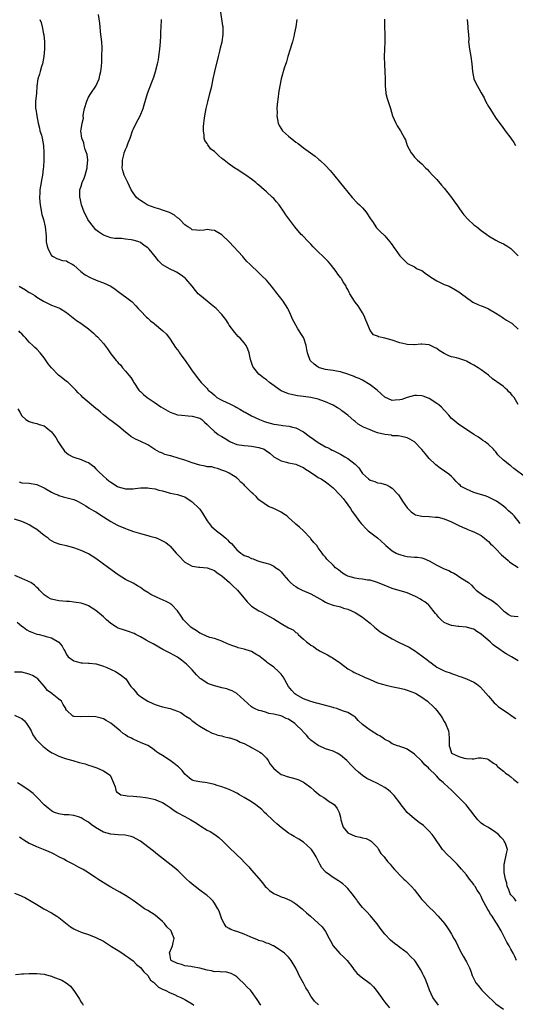
# Model space of a CAD drawing. Units: inches. Extents: x 2628000 to 2631000, y 1503000 to 1506000.
# Drawn here: x 2628378 to 2628512, y 1504719 to 1504985 of the extents above; entities that cross this region are included whole.
import ezdxf

# ---------------------------------------------------------------- set-up
doc = ezdxf.new("R2010")
doc.units = ezdxf.units.IN
doc.header["$MEASUREMENT"] = 0
doc.layers.add('LD26281503_10ft', color=61, linetype='Continuous')

msp = doc.modelspace()

# ---------------------------------------------------------------- linework, layer by layer
at = {"layer": 'LD26281503_10ft'}
for points, elevation in [([(2628383.84, 1504985), (2628384.16, 1504984.16), (2628384.47, 1504983), (2628384.82, 1504981.18), (2628384.89, 1504980.89), (2628385.08, 1504979), (2628385.13, 1504977), (2628384.96, 1504975), (2628384.56, 1504973), (2628384.29, 1504972.29), (2628383.9, 1504971), (2628383.79, 1504970.21), (2628383.27, 1504969), (2628383.01, 1504967.01), (2628382.9, 1504965), (2628382.67, 1504963), (2628382.65, 1504961.35), (2628382.71, 1504961), (2628382.79, 1504960.79), (2628383.01, 1504958.99), (2628383.35, 1504957), (2628383.71, 1504955.71), (2628383.86, 1504955), (2628384.25, 1504953.75), (2628384.47, 1504953), (2628384.85, 1504951), (2628384.93, 1504949), (2628384.88, 1504947), (2628384.8, 1504945.2), (2628384.72, 1504944.72), (2628384.54, 1504943), (2628384.33, 1504941.67), (2628384.19, 1504941), (2628383.86, 1504939), (2628383.82, 1504938.18), (2628383.74, 1504937), (2628383.81, 1504935.81), (2628383.89, 1504935), (2628384.41, 1504932.41), (2628384.8, 1504931), (2628385.27, 1504929), (2628385.51, 1504926.49), (2628385.59, 1504925), (2628385.81, 1504923.81), (2628386.06, 1504923), (2628387, 1504921.32), (2628387.47, 1504921), (2628388.46, 1504920.46), (2628389.99, 1504919.99), (2628391, 1504919.85), (2628391.52, 1504919.52), (2628392.54, 1504919), (2628393, 1504918.74), (2628394.93, 1504917), (2628396.09, 1504916.09), (2628397.39, 1504915.39), (2628398.28, 1504915), (2628399.54, 1504914.46), (2628401, 1504913.93), (2628403, 1504913.03), (2628404.22, 1504912.22), (2628405.33, 1504911.33), (2628407, 1504910.14), (2628408.76, 1504908.76), (2628409.75, 1504907.75), (2628410.4, 1504907), (2628411, 1504906.37), (2628412.66, 1504904.66), (2628413, 1504904.38), (2628413.71, 1504903.71), (2628414.63, 1504903), (2628414.82, 1504902.82), (2628417.08, 1504901), (2628418.04, 1504900.04), (2628419, 1504898.75), (2628420.47, 1504896.47), (2628421.35, 1504895.35), (2628421.57, 1504895), (2628422.17, 1504894.17), (2628423.06, 1504893), (2628424.47, 1504891), (2628425, 1504890.19), (2628425.91, 1504889), (2628426.34, 1504888.34), (2628427, 1504887.49), (2628427.42, 1504887), (2628429, 1504885.39), (2628429.18, 1504885.18), (2628429.31, 1504885), (2628430.25, 1504884.25), (2628431, 1504883.58), (2628431.62, 1504883), (2628433, 1504882.24), (2628434.37, 1504881.63), (2628435, 1504881.32), (2628436.54, 1504880.54), (2628437, 1504880.29), (2628437.85, 1504879.85), (2628439, 1504879.13), (2628439.27, 1504879), (2628441, 1504878), (2628443.18, 1504877), (2628444.46, 1504876.46), (2628445, 1504876.34), (2628446.02, 1504876.02), (2628447, 1504875.8), (2628447.7, 1504875.7), (2628449, 1504875.48), (2628449.45, 1504875.45), (2628451.2, 1504875.2), (2628452.08, 1504875), (2628453, 1504874.76), (2628455, 1504873.7), (2628456.55, 1504872.55), (2628457.73, 1504871.73), (2628459, 1504870.83), (2628461, 1504869.68), (2628461.47, 1504869.47), (2628462.34, 1504869), (2628462.79, 1504868.79), (2628463, 1504868.67), (2628464.14, 1504868.14), (2628465, 1504867.64), (2628465.45, 1504867.45), (2628466.17, 1504867), (2628467, 1504866.54), (2628468.99, 1504864.99), (2628470.01, 1504864.01), (2628470.58, 1504863), (2628470.78, 1504862.78), (2628471, 1504862.5), (2628472.59, 1504861), (2628473, 1504860.67), (2628474.28, 1504860.28), (2628475, 1504859.96), (2628475.87, 1504859.87), (2628477.42, 1504859.42), (2628478.24, 1504859), (2628479, 1504858.5), (2628480.43, 1504857), (2628480.68, 1504856.68), (2628481.46, 1504855.46), (2628481.79, 1504855), (2628483, 1504853.2), (2628484.08, 1504852.08), (2628485, 1504851.46), (2628485.3, 1504851.3), (2628487, 1504850.94), (2628489, 1504850.87), (2628490.7, 1504850.7), (2628491, 1504850.71), (2628491.36, 1504850.64), (2628493, 1504850.24), (2628495, 1504849.45), (2628496.6, 1504848.6), (2628497, 1504848.43), (2628497.95, 1504847.95), (2628499, 1504847.53), (2628499.37, 1504847.37), (2628500.34, 1504847), (2628501, 1504846.72), (2628503, 1504845.69), (2628503.93, 1504845), (2628504.49, 1504844.49), (2628505, 1504844.12), (2628505.52, 1504843.52), (2628506.04, 1504843), (2628507, 1504842.1), (2628508.51, 1504840.51), (2628509.57, 1504839.57), (2628510.32, 1504839), (2628510.66, 1504838.66), (2628511, 1504838.34), (2628513, 1504837.13)], 9680), ([(2628513.52, 1504849), (2628511.91, 1504851), (2628511.46, 1504851.46), (2628511, 1504851.86), (2628510.42, 1504852.42), (2628509.79, 1504853), (2628509, 1504853.62), (2628507.11, 1504855), (2628507, 1504855.07), (2628505.74, 1504855.74), (2628505, 1504856.07), (2628504.34, 1504856.34), (2628501, 1504857.35), (2628499, 1504858.2), (2628497.64, 1504859), (2628497.29, 1504859.29), (2628497, 1504859.59), (2628496.27, 1504860.27), (2628495.59, 1504861), (2628495, 1504861.68), (2628494.27, 1504862.27), (2628493.14, 1504863.14), (2628491.9, 1504863.9), (2628490.76, 1504864.76), (2628490.54, 1504865), (2628489, 1504866.55), (2628487.88, 1504867.88), (2628487, 1504868.98), (2628485, 1504871.01), (2628483.7, 1504871.7), (2628483, 1504872.09), (2628482.27, 1504872.27), (2628481, 1504872.5), (2628480.6, 1504872.6), (2628479, 1504872.67), (2628478.77, 1504872.77), (2628477, 1504872.97), (2628475, 1504873.47), (2628474.28, 1504873.72), (2628473, 1504874.22), (2628471.24, 1504875), (2628469.81, 1504875.81), (2628469, 1504876.48), (2628468.69, 1504876.69), (2628467, 1504878.23), (2628465.41, 1504879.41), (2628465, 1504879.75), (2628464.18, 1504880.18), (2628463, 1504880.93), (2628461, 1504881.82), (2628459.75, 1504882.25), (2628459, 1504882.54), (2628457, 1504882.98), (2628455, 1504883.21), (2628453.45, 1504883.45), (2628453, 1504883.5), (2628451.81, 1504883.81), (2628451, 1504884), (2628449, 1504884.82), (2628448.7, 1504885), (2628445.87, 1504887), (2628445, 1504887.73), (2628444.26, 1504888.26), (2628443.34, 1504889), (2628443, 1504889.32), (2628441.58, 1504891), (2628441.37, 1504891.37), (2628440.8, 1504893), (2628440.72, 1504893.28), (2628440.35, 1504895), (2628440.02, 1504896.02), (2628439.55, 1504897), (2628439, 1504897.77), (2628437.91, 1504899), (2628437.43, 1504899.43), (2628436.52, 1504900.52), (2628435, 1504902.54), (2628434.7, 1504903), (2628434.04, 1504904.04), (2628433, 1504905.36), (2628431.41, 1504907), (2628431, 1504907.39), (2628430.07, 1504908.07), (2628429, 1504908.98), (2628427, 1504910.6), (2628426.63, 1504911), (2628425.88, 1504911.88), (2628424.97, 1504913), (2628423.27, 1504915), (2628423.13, 1504915.13), (2628422.01, 1504916.01), (2628420.78, 1504916.78), (2628420.36, 1504917), (2628419, 1504917.65), (2628417, 1504918.82), (2628416.78, 1504919), (2628415.89, 1504919.89), (2628414.96, 1504921), (2628413.4, 1504923), (2628413, 1504923.42), (2628412.04, 1504924.04), (2628411, 1504924.82), (2628410.55, 1504925), (2628409, 1504925.48), (2628408.47, 1504925.53), (2628407, 1504925.74), (2628405.85, 1504925.85), (2628405, 1504925.85), (2628404.07, 1504925.93), (2628403, 1504926.07), (2628401, 1504926.79), (2628399.7, 1504927.7), (2628399, 1504928.27), (2628398.64, 1504928.64), (2628398.34, 1504929), (2628397, 1504930.73), (2628396.83, 1504931), (2628396.23, 1504932.23), (2628395.83, 1504933), (2628395.12, 1504935), (2628394.76, 1504936.76), (2628394.67, 1504937), (2628394.67, 1504939), (2628395, 1504940), (2628395.27, 1504941), (2628395.83, 1504942.17), (2628396.08, 1504943), (2628396.65, 1504945), (2628396.65, 1504945.35), (2628396.79, 1504947), (2628396.58, 1504948.58), (2628396.46, 1504949), (2628396.11, 1504949.89), (2628395.81, 1504951), (2628395.69, 1504951.69), (2628395.14, 1504953), (2628394.93, 1504955), (2628395, 1504955.32), (2628395.27, 1504957), (2628395.6, 1504958.4), (2628395.57, 1504959), (2628395.62, 1504959.62), (2628395.88, 1504961), (2628396.49, 1504963), (2628397, 1504964.05), (2628397.65, 1504965), (2628398.97, 1504967), (2628399.83, 1504969), (2628400.03, 1504969.97), (2628400.29, 1504971), (2628400.45, 1504972.45), (2628400.54, 1504973.46), (2628400.62, 1504975), (2628400.67, 1504977.33), (2628400.54, 1504979), (2628400.36, 1504980.36), (2628400.3, 1504981), (2628400.21, 1504981.79), (2628400.1, 1504983), (2628400.04, 1504984.04), (2628399.69, 1504986.31)], 9690), ([(2628515, 1504861.48), (2628511.83, 1504863.83), (2628511, 1504864.51), (2628510.7, 1504864.7), (2628509, 1504866.07), (2628507.54, 1504867.54), (2628507, 1504868.27), (2628506.64, 1504868.64), (2628506.31, 1504869), (2628505, 1504870.32), (2628504.05, 1504871), (2628503.41, 1504871.41), (2628503, 1504871.73), (2628502.24, 1504872.24), (2628501, 1504873), (2628499, 1504874.33), (2628497, 1504875.73), (2628495.37, 1504877), (2628495, 1504877.34), (2628494.24, 1504878.24), (2628493.3, 1504879.3), (2628493, 1504879.59), (2628492.33, 1504880.33), (2628491.53, 1504881), (2628491, 1504881.4), (2628489, 1504882.68), (2628487.35, 1504883.35), (2628487, 1504883.46), (2628485.53, 1504883.53), (2628485, 1504883.49), (2628483, 1504882.94), (2628481.55, 1504882.45), (2628481, 1504882.32), (2628479.74, 1504882.26), (2628479, 1504882.15), (2628477, 1504883.09), (2628475.96, 1504883.96), (2628474.89, 1504885), (2628473, 1504886.39), (2628471, 1504887.63), (2628470.08, 1504888.08), (2628469, 1504888.51), (2628468.67, 1504888.67), (2628467, 1504889.25), (2628465, 1504889.89), (2628463.95, 1504890.05), (2628463, 1504890.25), (2628461.56, 1504890.44), (2628461, 1504890.55), (2628459.39, 1504891), (2628459, 1504891.2), (2628457.95, 1504891.95), (2628456.92, 1504892.92), (2628456.85, 1504893), (2628456.14, 1504895), (2628455.97, 1504895.96), (2628455.72, 1504897), (2628455.08, 1504899), (2628455, 1504899.16), (2628454.27, 1504900.27), (2628453.9, 1504901), (2628453.51, 1504901.51), (2628453, 1504902.54), (2628452.08, 1504904.08), (2628451.74, 1504905), (2628451, 1504906.67), (2628450.84, 1504907), (2628449.54, 1504909), (2628447.52, 1504911.52), (2628447, 1504912.26), (2628446.66, 1504912.66), (2628446.4, 1504913), (2628445, 1504914.66), (2628443.79, 1504915.79), (2628442.57, 1504917), (2628441, 1504918.48), (2628440.53, 1504919), (2628439.72, 1504919.72), (2628438.79, 1504920.79), (2628438.62, 1504921), (2628435, 1504924.95), (2628433, 1504926.9), (2628431, 1504928.05), (2628430.11, 1504928.11), (2628429, 1504928.32), (2628428.17, 1504928.17), (2628427, 1504928.03), (2628426.15, 1504928.15), (2628425, 1504928.21), (2628424.57, 1504928.57), (2628423.84, 1504929), (2628423, 1504929.57), (2628421.68, 1504931), (2628421.33, 1504931.33), (2628421, 1504931.51), (2628420.22, 1504932.22), (2628419, 1504932.8), (2628418.88, 1504932.88), (2628417, 1504933.57), (2628416.21, 1504933.79), (2628415, 1504934.19), (2628413, 1504934.92), (2628412.85, 1504935), (2628411.72, 1504935.72), (2628411, 1504936.16), (2628410.51, 1504936.51), (2628409.95, 1504937), (2628409, 1504938.26), (2628408.49, 1504939), (2628408.06, 1504940.06), (2628407.56, 1504941), (2628407, 1504942.23), (2628406.63, 1504943), (2628406.24, 1504944.24), (2628406.07, 1504945), (2628406.12, 1504945.88), (2628406.13, 1504947), (2628406.52, 1504948.52), (2628406.65, 1504949), (2628407, 1504949.93), (2628407.34, 1504950.66), (2628407.68, 1504951.68), (2628408.21, 1504953), (2628408.89, 1504955), (2628409, 1504955.29), (2628409.87, 1504957), (2628410.94, 1504959), (2628411.76, 1504961), (2628412.05, 1504961.95), (2628412.94, 1504965.06), (2628414.07, 1504968.07), (2628414.59, 1504969.41), (2628415.05, 1504970.95), (2628415.58, 1504973), (2628415.84, 1504974.16), (2628416.01, 1504975), (2628416.28, 1504977), (2628416.43, 1504979), (2628416.51, 1504980.51), (2628416.52, 1504981), (2628416.51, 1504981.49), (2628416.71, 1504984.71), (2628416.68, 1504985)], 9700), ([(2628513, 1504881.12), (2628511.87, 1504883), (2628511.46, 1504883.46), (2628511, 1504884.06), (2628510.51, 1504884.51), (2628510.07, 1504885), (2628509.47, 1504885.47), (2628509, 1504885.94), (2628507.23, 1504887.23), (2628507, 1504887.43), (2628506.06, 1504888.06), (2628504.96, 1504889), (2628503, 1504890.43), (2628502.19, 1504891), (2628501, 1504891.7), (2628500.14, 1504892.14), (2628499, 1504892.83), (2628498.59, 1504893), (2628497, 1504893.49), (2628496.33, 1504893.67), (2628495, 1504893.98), (2628494.25, 1504894.25), (2628493, 1504894.87), (2628491.67, 1504895.67), (2628491, 1504896.17), (2628490.44, 1504896.44), (2628489.32, 1504897), (2628489, 1504897.15), (2628487, 1504897.35), (2628486.67, 1504897.33), (2628485, 1504897.17), (2628484.81, 1504897.19), (2628483, 1504897.24), (2628482.65, 1504897.35), (2628481, 1504897.77), (2628479, 1504898.46), (2628477, 1504898.97), (2628475.32, 1504899.32), (2628475, 1504899.5), (2628473.92, 1504899.92), (2628473, 1504901.07), (2628472.2, 1504903), (2628471.82, 1504903.82), (2628471.43, 1504905), (2628471, 1504905.86), (2628470.27, 1504907), (2628469.75, 1504907.75), (2628469, 1504908.75), (2628468.79, 1504909), (2628467.56, 1504911), (2628467.36, 1504911.36), (2628467, 1504912.1), (2628466.67, 1504912.67), (2628466.52, 1504913), (2628465.77, 1504914.23), (2628465.28, 1504915), (2628465.16, 1504915.16), (2628465, 1504915.4), (2628464.3, 1504916.3), (2628463.89, 1504917), (2628462.62, 1504918.62), (2628462.36, 1504919), (2628461.66, 1504919.66), (2628461, 1504920.37), (2628460.38, 1504921), (2628459, 1504922.31), (2628457.64, 1504923.63), (2628457, 1504924.34), (2628456.36, 1504925), (2628454.73, 1504926.73), (2628454.44, 1504927), (2628452.65, 1504929), (2628450.26, 1504932.26), (2628449.85, 1504933), (2628448.48, 1504935), (2628447.77, 1504935.77), (2628447, 1504936.67), (2628446.69, 1504937), (2628445, 1504938.52), (2628443.66, 1504939.66), (2628443, 1504940.28), (2628442.59, 1504940.59), (2628442.13, 1504941), (2628441, 1504941.92), (2628439.49, 1504943), (2628439.2, 1504943.2), (2628437.97, 1504943.97), (2628437, 1504944.59), (2628436.74, 1504944.74), (2628435, 1504945.93), (2628433.61, 1504947), (2628433.27, 1504947.27), (2628433, 1504947.53), (2628432.17, 1504948.17), (2628431, 1504949.35), (2628430.05, 1504950.05), (2628429.17, 1504951.17), (2628429, 1504951.55), (2628428.37, 1504952.37), (2628428.24, 1504953), (2628428.23, 1504953.77), (2628428, 1504955), (2628428.01, 1504956.01), (2628428.1, 1504957), (2628428.24, 1504957.76), (2628428.38, 1504959), (2628428.77, 1504961), (2628429.2, 1504962.8), (2628429.78, 1504965), (2628430, 1504966), (2628430.24, 1504967), (2628430.64, 1504969), (2628431.05, 1504970.95), (2628432.06, 1504975), (2628432.44, 1504976.44), (2628432.65, 1504977.35), (2628433.08, 1504979), (2628433.35, 1504981), (2628433.31, 1504983), (2628433.26, 1504983.26), (2628432.75, 1504987)], 9710), ([(2628453.19, 1504985), (2628452.92, 1504983), (2628452.57, 1504981.43), (2628452.53, 1504981), (2628452.4, 1504980.4), (2628452.05, 1504979), (2628451.82, 1504978.18), (2628451.42, 1504977), (2628450.77, 1504975), (2628450.42, 1504973.58), (2628449.83, 1504971.83), (2628449.02, 1504969), (2628448.34, 1504965.66), (2628448.25, 1504965), (2628448.16, 1504964.16), (2628447.89, 1504962.11), (2628447.87, 1504961), (2628447.91, 1504959.92), (2628447.82, 1504959), (2628447.97, 1504958.03), (2628448.16, 1504957), (2628448.42, 1504956.42), (2628449.38, 1504955), (2628451, 1504953.52), (2628452.38, 1504952.38), (2628453, 1504951.9), (2628453.55, 1504951.55), (2628455, 1504950.38), (2628458.14, 1504948.14), (2628459, 1504947.36), (2628459.21, 1504947.21), (2628459.41, 1504947), (2628461, 1504945.56), (2628462.23, 1504944.23), (2628463.14, 1504943.14), (2628465, 1504940.83), (2628465.86, 1504939.86), (2628467, 1504938.4), (2628468.19, 1504937), (2628469.56, 1504935.56), (2628470.16, 1504935), (2628471, 1504934.14), (2628471.99, 1504933), (2628473.16, 1504931.16), (2628473.82, 1504930.18), (2628474.56, 1504929), (2628474.76, 1504928.76), (2628475.75, 1504927.75), (2628477, 1504926.62), (2628478.38, 1504925), (2628478.65, 1504924.65), (2628479, 1504924.15), (2628479.44, 1504923.44), (2628479.77, 1504923), (2628481, 1504921.23), (2628481.2, 1504921), (2628483, 1504919.26), (2628483.15, 1504919.14), (2628485, 1504918.22), (2628485.75, 1504917.75), (2628487, 1504917.24), (2628488.24, 1504916.24), (2628489, 1504915.84), (2628489.45, 1504915.45), (2628491, 1504914.46), (2628491.97, 1504914.03), (2628493, 1504913.51), (2628494.32, 1504913), (2628494.78, 1504912.78), (2628495, 1504912.69), (2628496.05, 1504912.05), (2628497, 1504911.53), (2628497.67, 1504911), (2628499, 1504909.98), (2628500.36, 1504909), (2628500.72, 1504908.72), (2628502.07, 1504908.07), (2628503, 1504907.68), (2628503.52, 1504907.52), (2628504.83, 1504907), (2628505, 1504906.92), (2628507, 1504905.76), (2628508.15, 1504905), (2628508.64, 1504904.64), (2628509, 1504904.42), (2628509.85, 1504903.85), (2628511.11, 1504903.11), (2628511.28, 1504903), (2628513, 1504901.46)], 9720), ([(2628476.91, 1504985.09), (2628476.89, 1504983), (2628476.97, 1504981.03), (2628477.03, 1504979), (2628476.82, 1504975), (2628476.89, 1504972.89), (2628477.03, 1504970.97), (2628477.08, 1504969), (2628477.08, 1504967.08), (2628477.25, 1504965.25), (2628477.29, 1504965), (2628477.65, 1504963.65), (2628478.48, 1504961), (2628479.03, 1504959), (2628479.92, 1504957), (2628480.33, 1504956.33), (2628481.2, 1504955), (2628482.32, 1504953), (2628482.54, 1504952.54), (2628483.04, 1504951.04), (2628484.08, 1504949), (2628484.51, 1504948.51), (2628485, 1504947.84), (2628485.85, 1504947), (2628487, 1504946.02), (2628487.95, 1504945), (2628488.49, 1504944.49), (2628489, 1504943.97), (2628489.82, 1504943), (2628491, 1504941.8), (2628492.29, 1504940.29), (2628493, 1504939.5), (2628495, 1504936.96), (2628495.8, 1504935.8), (2628496.42, 1504935), (2628497, 1504934.19), (2628497.82, 1504933), (2628498.32, 1504932.32), (2628499.51, 1504931), (2628501, 1504929.62), (2628501.8, 1504929), (2628503, 1504928.01), (2628503.62, 1504927.62), (2628504.5, 1504927), (2628505, 1504926.61), (2628507, 1504925.4), (2628507.75, 1504925), (2628509, 1504924.43), (2628509.93, 1504923.93), (2628511, 1504923.19), (2628511.1, 1504923.1), (2628511.19, 1504923), (2628513, 1504921.26)], 9730), ([(2628499.22, 1504985), (2628499.41, 1504983), (2628499.4, 1504982.6), (2628499.55, 1504981), (2628499.65, 1504979.65), (2628499.59, 1504979), (2628499.64, 1504978.36), (2628499.83, 1504977), (2628500.22, 1504975), (2628500.49, 1504973), (2628500.62, 1504971), (2628501.02, 1504969), (2628501.67, 1504967.67), (2628502.01, 1504967), (2628502.38, 1504966.38), (2628503, 1504965.23), (2628503.83, 1504963.83), (2628504.19, 1504963), (2628505, 1504961.5), (2628505.3, 1504961), (2628505.99, 1504959.99), (2628507, 1504958.41), (2628508.44, 1504956.44), (2628509.26, 1504955.26), (2628509.48, 1504955), (2628510.98, 1504952.98), (2628511.78, 1504951.78), (2628512.23, 1504951)], 9740), ([(2628378.26, 1504913), (2628380.01, 1504912.01), (2628381, 1504911.36), (2628381.23, 1504911.23), (2628382.47, 1504910.47), (2628383, 1504910.06), (2628384.79, 1504909), (2628385, 1504908.85), (2628387, 1504907.9), (2628389, 1504907.16), (2628389.33, 1504907), (2628391, 1504905.9), (2628393.74, 1504903.74), (2628394.87, 1504903), (2628397, 1504901.47), (2628397.6, 1504901), (2628398.35, 1504900.35), (2628399, 1504899.75), (2628399.38, 1504899.38), (2628401, 1504897.54), (2628402.11, 1504896.11), (2628403, 1504894.8), (2628404.48, 1504893), (2628404.73, 1504892.73), (2628405, 1504892.37), (2628405.68, 1504891.68), (2628406.2, 1504891), (2628407, 1504890.13), (2628407.83, 1504889), (2628408.39, 1504888.39), (2628409, 1504887.42), (2628409.15, 1504887.15), (2628409.22, 1504887), (2628410.61, 1504885), (2628410.78, 1504884.78), (2628411, 1504884.6), (2628411.82, 1504883.82), (2628412.86, 1504883), (2628415, 1504881.55), (2628416.5, 1504880.5), (2628417.74, 1504879.74), (2628419, 1504879), (2628421, 1504878.32), (2628422.17, 1504878.17), (2628423.93, 1504878.07), (2628425, 1504877.97), (2628427, 1504877.37), (2628427.62, 1504877), (2628428.32, 1504876.32), (2628429, 1504875.71), (2628429.36, 1504875.35), (2628429.75, 1504875), (2628431, 1504873.82), (2628432.01, 1504873), (2628432.62, 1504872.62), (2628433, 1504872.44), (2628433.87, 1504871.87), (2628435.11, 1504871.11), (2628435.34, 1504871), (2628437, 1504870.33), (2628439, 1504869.99), (2628440.11, 1504869.89), (2628441, 1504869.85), (2628442.43, 1504869.57), (2628443, 1504869.52), (2628444.41, 1504869), (2628444.8, 1504868.8), (2628445.91, 1504867.91), (2628447, 1504866.98), (2628449, 1504865.88), (2628450.45, 1504865.55), (2628451, 1504865.38), (2628453, 1504864.95), (2628454.33, 1504864.33), (2628455, 1504864.06), (2628455.61, 1504863.61), (2628456.62, 1504863), (2628457, 1504862.73), (2628457.74, 1504862.26), (2628459, 1504861.42), (2628459.81, 1504861), (2628461, 1504860.21), (2628461.7, 1504859.7), (2628462.6, 1504859), (2628463, 1504858.64), (2628465, 1504856.52), (2628465.7, 1504855.7), (2628466.32, 1504855), (2628467.75, 1504853), (2628468.18, 1504852.18), (2628469.1, 1504851), (2628469.87, 1504849.87), (2628470.63, 1504849), (2628470.79, 1504848.79), (2628471, 1504848.58), (2628471.73, 1504847.73), (2628472.5, 1504847), (2628475, 1504845.07), (2628477, 1504843.3), (2628477.3, 1504843), (2628479, 1504841.61), (2628480.08, 1504841), (2628480.68, 1504840.68), (2628481, 1504840.56), (2628482.23, 1504840.23), (2628483, 1504840.04), (2628483.99, 1504839.99), (2628485, 1504839.88), (2628485.85, 1504839.85), (2628487, 1504839.7), (2628487.55, 1504839.55), (2628489, 1504838.9), (2628491, 1504837.73), (2628492.44, 1504837), (2628493, 1504836.74), (2628494.28, 1504836.28), (2628495, 1504835.86), (2628495.6, 1504835.6), (2628496.5, 1504835), (2628497, 1504834.69), (2628497.97, 1504834.03), (2628499.54, 1504833), (2628500.36, 1504832.36), (2628501, 1504831.61), (2628501.33, 1504831.33), (2628501.65, 1504831), (2628502.41, 1504830.41), (2628503, 1504829.96), (2628504.42, 1504829), (2628505, 1504828.72), (2628506.08, 1504828.08), (2628507.21, 1504827.21), (2628509, 1504825.44), (2628509.61, 1504825), (2628510.39, 1504824.39), (2628511, 1504824.08), (2628511.92, 1504823.92), (2628513, 1504823.86)], 9670), ([(2628513, 1504811.89), (2628511.21, 1504813), (2628509.79, 1504813.79), (2628509, 1504814.27), (2628508.03, 1504815), (2628507.4, 1504815.4), (2628507, 1504815.7), (2628506.2, 1504816.2), (2628505.4, 1504817), (2628503.13, 1504819), (2628503, 1504819.14), (2628501.86, 1504819.86), (2628501, 1504820.48), (2628500.58, 1504820.58), (2628499, 1504821), (2628497, 1504821.16), (2628496.79, 1504821.21), (2628495, 1504821.44), (2628493.85, 1504821.85), (2628493, 1504822.28), (2628492.17, 1504823), (2628491.59, 1504823.58), (2628491, 1504824.3), (2628490.7, 1504824.7), (2628489, 1504826.82), (2628488.81, 1504827), (2628487.83, 1504827.83), (2628487, 1504828.32), (2628486.58, 1504828.58), (2628485.29, 1504829.29), (2628483, 1504830.23), (2628479, 1504831.43), (2628477.85, 1504831.85), (2628475, 1504833.05), (2628473, 1504833.64), (2628472.32, 1504833.68), (2628471, 1504833.92), (2628469.97, 1504834.03), (2628469, 1504834.21), (2628467, 1504834.76), (2628466.43, 1504835), (2628465.56, 1504835.56), (2628465, 1504835.97), (2628464.44, 1504836.44), (2628463.69, 1504837), (2628463, 1504837.72), (2628461.34, 1504839.34), (2628461, 1504839.84), (2628460.46, 1504840.46), (2628460.08, 1504841), (2628459, 1504842.43), (2628458.59, 1504843), (2628457.85, 1504843.85), (2628457, 1504844.86), (2628456.9, 1504845), (2628455.05, 1504847), (2628453.97, 1504847.97), (2628453, 1504848.82), (2628452.77, 1504849), (2628451, 1504850.61), (2628450.49, 1504851), (2628449.6, 1504851.6), (2628449, 1504852.07), (2628447, 1504853.06), (2628445.6, 1504853.6), (2628443.21, 1504855.21), (2628443, 1504855.4), (2628442.22, 1504856.22), (2628441.45, 1504857), (2628441, 1504857.36), (2628439.41, 1504859), (2628439.18, 1504859.18), (2628439, 1504859.39), (2628438.1, 1504860.1), (2628437.34, 1504861), (2628437.15, 1504861.15), (2628437, 1504861.3), (2628436.15, 1504861.85), (2628435, 1504862.54), (2628434.03, 1504863), (2628433.25, 1504863.25), (2628433, 1504863.39), (2628431.81, 1504863.81), (2628431, 1504863.95), (2628430.24, 1504864.24), (2628429, 1504864.27), (2628428.47, 1504864.47), (2628427, 1504864.71), (2628425, 1504865.36), (2628423, 1504866.06), (2628421.45, 1504866.55), (2628419.2, 1504867.2), (2628419, 1504867.27), (2628417.62, 1504867.62), (2628417, 1504867.92), (2628416.18, 1504868.18), (2628414.93, 1504868.93), (2628413, 1504870.22), (2628411.13, 1504871.13), (2628409.7, 1504871.7), (2628409, 1504872.08), (2628408.43, 1504872.43), (2628407.81, 1504873), (2628407, 1504873.59), (2628405.19, 1504875.19), (2628403, 1504876.78), (2628402.86, 1504876.86), (2628401, 1504878.3), (2628400.19, 1504879), (2628399.56, 1504879.56), (2628399, 1504880), (2628397.76, 1504881), (2628395.44, 1504883), (2628395, 1504883.48), (2628394.23, 1504884.23), (2628393.54, 1504885), (2628391.47, 1504887), (2628391.2, 1504887.2), (2628391, 1504887.33), (2628390.07, 1504888.07), (2628388.92, 1504889), (2628386.96, 1504891), (2628386.08, 1504892.08), (2628385, 1504893.71), (2628383.95, 1504895), (2628383, 1504896.02), (2628382.45, 1504896.45), (2628381.99, 1504897), (2628381, 1504897.93), (2628380.04, 1504899), (2628379.5, 1504899.5), (2628379, 1504900.16), (2628378.54, 1504900.54), (2628378.18, 1504901)], 9660), ([(2628377.93, 1504879.93), (2628378.42, 1504879), (2628379, 1504878.05), (2628380.1, 1504877), (2628381, 1504876.51), (2628382.17, 1504876.17), (2628383, 1504875.98), (2628383.7, 1504875.7), (2628385, 1504875.29), (2628385.47, 1504875), (2628387, 1504873.74), (2628387.57, 1504873), (2628388.16, 1504872.16), (2628388.8, 1504871), (2628389.66, 1504869.66), (2628390.13, 1504869), (2628390.53, 1504868.53), (2628391.59, 1504867.59), (2628392.71, 1504867), (2628393, 1504866.87), (2628395, 1504866.25), (2628396.38, 1504865.62), (2628397, 1504865.41), (2628398.39, 1504864.39), (2628399, 1504863.74), (2628399.35, 1504863.35), (2628399.64, 1504863), (2628401, 1504861.78), (2628401.81, 1504861), (2628402.48, 1504860.48), (2628403, 1504860.1), (2628404.82, 1504859), (2628405, 1504858.9), (2628407, 1504858.36), (2628407.68, 1504858.32), (2628409, 1504858.34), (2628409.6, 1504858.4), (2628411, 1504858.57), (2628413, 1504858.62), (2628413.47, 1504858.53), (2628415, 1504858.32), (2628415.99, 1504858.01), (2628417, 1504857.75), (2628418.77, 1504857.23), (2628419, 1504857.17), (2628421, 1504856.79), (2628422.39, 1504856.39), (2628423, 1504856.19), (2628424.73, 1504855), (2628425, 1504854.83), (2628426.83, 1504853), (2628427, 1504852.81), (2628427.76, 1504851.76), (2628429, 1504849.7), (2628429.52, 1504849), (2628430.2, 1504848.2), (2628431.58, 1504847), (2628433, 1504845.95), (2628434.03, 1504845), (2628434.55, 1504844.55), (2628435, 1504844.06), (2628435.57, 1504843.57), (2628437, 1504841.89), (2628438.09, 1504841), (2628438.64, 1504840.64), (2628439, 1504840.33), (2628440.03, 1504840.03), (2628441, 1504839.51), (2628441.43, 1504839.43), (2628442.45, 1504839), (2628443, 1504838.84), (2628443.27, 1504838.73), (2628445.97, 1504837.97), (2628447, 1504837.44), (2628447.59, 1504837), (2628448.43, 1504836.43), (2628449, 1504835.89), (2628449.71, 1504835), (2628451, 1504833.58), (2628451.51, 1504833), (2628452.32, 1504832.32), (2628453, 1504831.93), (2628453.55, 1504831.55), (2628454.7, 1504831), (2628457, 1504830.02), (2628460.21, 1504828.21), (2628461, 1504827.73), (2628461.51, 1504827.51), (2628463, 1504826.97), (2628465, 1504826.44), (2628465.84, 1504826.16), (2628467, 1504825.83), (2628468.98, 1504824.98), (2628471, 1504823.68), (2628471.88, 1504823), (2628473, 1504822.05), (2628474.2, 1504821), (2628474.62, 1504820.62), (2628475.75, 1504819.75), (2628479, 1504817.85), (2628480.54, 1504817), (2628480.84, 1504816.84), (2628482.22, 1504816.22), (2628483.58, 1504815.58), (2628484.51, 1504815), (2628485, 1504814.73), (2628486.01, 1504814.01), (2628487, 1504813.27), (2628487.33, 1504813), (2628488.29, 1504812.29), (2628489, 1504811.69), (2628489.42, 1504811.42), (2628489.98, 1504811), (2628490.58, 1504810.58), (2628491, 1504810.23), (2628493, 1504809.17), (2628493.43, 1504809), (2628494.62, 1504808.62), (2628495, 1504808.46), (2628496.1, 1504808.1), (2628497, 1504807.77), (2628497.58, 1504807.58), (2628499.03, 1504807.03), (2628501, 1504806.12), (2628501.72, 1504805.72), (2628502.6, 1504805), (2628502.81, 1504804.81), (2628505, 1504802.35), (2628506.54, 1504800.54), (2628507, 1504800.2), (2628507.62, 1504799.62), (2628509, 1504798.59), (2628509.98, 1504797.98), (2628511, 1504797.26), (2628511.41, 1504797), (2628512.35, 1504796.35)], 9650), ([(2628378.21, 1504860.21), (2628379, 1504859.92), (2628381, 1504859.84), (2628383, 1504859.53), (2628383.36, 1504859.36), (2628385, 1504858.64), (2628387, 1504857.45), (2628387.92, 1504857), (2628388.67, 1504856.67), (2628389, 1504856.54), (2628390.17, 1504856.17), (2628393, 1504855.42), (2628394.03, 1504855), (2628395, 1504854.49), (2628396.28, 1504853.72), (2628397.14, 1504853.14), (2628398.38, 1504852.38), (2628399, 1504852.09), (2628401, 1504850.81), (2628403, 1504849.5), (2628404.62, 1504848.62), (2628405, 1504848.43), (2628407, 1504847.59), (2628407.46, 1504847.45), (2628409.16, 1504846.84), (2628411, 1504846.28), (2628413, 1504845.77), (2628413.58, 1504845.58), (2628415, 1504845.2), (2628415.5, 1504845), (2628417, 1504844.33), (2628417.82, 1504843.82), (2628418.84, 1504843), (2628419, 1504842.85), (2628420.66, 1504841), (2628421, 1504840.59), (2628421.82, 1504839.82), (2628422.54, 1504839), (2628423, 1504838.52), (2628425, 1504837.42), (2628426.81, 1504837.19), (2628427, 1504837.14), (2628429, 1504836.98), (2628431, 1504836.27), (2628431.68, 1504835.68), (2628432.73, 1504835), (2628433, 1504834.8), (2628435.09, 1504833), (2628436.03, 1504832.03), (2628437, 1504831.19), (2628437.19, 1504831), (2628439.83, 1504827.83), (2628440.64, 1504827), (2628441, 1504826.67), (2628443, 1504825.36), (2628443.74, 1504825), (2628445, 1504824.35), (2628445.85, 1504823.85), (2628447, 1504823.23), (2628449, 1504822), (2628451, 1504820.83), (2628452.28, 1504820.28), (2628453, 1504819.59), (2628453.37, 1504819.37), (2628453.63, 1504819), (2628455, 1504817.79), (2628455.82, 1504817), (2628456.52, 1504816.52), (2628457, 1504816.09), (2628457.73, 1504815.73), (2628458.73, 1504815), (2628459, 1504814.84), (2628459.37, 1504814.63), (2628461.54, 1504813.54), (2628462.42, 1504813), (2628462.79, 1504812.79), (2628465, 1504811.25), (2628467, 1504809.76), (2628468.31, 1504809), (2628468.73, 1504808.73), (2628469, 1504808.63), (2628470.11, 1504808.11), (2628471, 1504807.76), (2628471.51, 1504807.51), (2628473, 1504806.83), (2628475, 1504805.98), (2628476.4, 1504805.6), (2628477, 1504805.4), (2628477.32, 1504805.32), (2628478.77, 1504805), (2628480.57, 1504804.57), (2628481, 1504804.5), (2628482.21, 1504804.21), (2628483, 1504804), (2628485, 1504803.28), (2628485.18, 1504803.18), (2628485.54, 1504803), (2628487, 1504802.11), (2628488.5, 1504801), (2628489, 1504800.57), (2628489.81, 1504799.81), (2628490.6, 1504799), (2628491, 1504798.53), (2628492.16, 1504797), (2628492.48, 1504796.48), (2628493, 1504795.54), (2628493.33, 1504795), (2628494.17, 1504793), (2628494.26, 1504792.26), (2628494.39, 1504791), (2628494.39, 1504790.39), (2628494.35, 1504789), (2628494.51, 1504788.51), (2628494.96, 1504787), (2628495, 1504786.96), (2628497, 1504786.04), (2628498.41, 1504785.59), (2628499, 1504785.5), (2628500.56, 1504785.44), (2628501, 1504785.46), (2628502.32, 1504785.68), (2628503, 1504785.69), (2628504.58, 1504785.42), (2628505, 1504785.31), (2628506.29, 1504784.29), (2628507, 1504783.88), (2628507.4, 1504783.4), (2628507.88, 1504783), (2628509, 1504782.1), (2628509.56, 1504781.56), (2628510.45, 1504781), (2628510.74, 1504780.74), (2628511, 1504780.57), (2628511.84, 1504779.84), (2628512.99, 1504779)], 9640), ([(2628512.49, 1504747), (2628511.88, 1504747.88), (2628511, 1504748.77), (2628510.84, 1504749), (2628510.36, 1504750.36), (2628510.04, 1504751), (2628509.9, 1504751.9), (2628509.53, 1504753), (2628509.23, 1504754.77), (2628509.21, 1504755), (2628509.23, 1504755.24), (2628509.21, 1504757), (2628509.3, 1504757.3), (2628509.87, 1504759.87), (2628510.09, 1504761), (2628509.69, 1504762.31), (2628509.43, 1504763), (2628509.23, 1504763.23), (2628509, 1504763.56), (2628508.3, 1504764.3), (2628507.68, 1504765), (2628507, 1504765.6), (2628505, 1504766.89), (2628503.65, 1504767.65), (2628503, 1504768.11), (2628502.52, 1504768.52), (2628502.09, 1504769), (2628501, 1504770.35), (2628500.55, 1504771), (2628499.89, 1504771.89), (2628498.92, 1504773), (2628495.96, 1504775.96), (2628494.95, 1504777), (2628493, 1504778.83), (2628492.85, 1504779), (2628491.8, 1504779.8), (2628491, 1504780.74), (2628490.85, 1504780.85), (2628490.76, 1504781), (2628489, 1504782.78), (2628488.77, 1504783), (2628487.79, 1504783.79), (2628487, 1504784.86), (2628486.91, 1504784.91), (2628485, 1504786.74), (2628483, 1504788.09), (2628482.37, 1504788.37), (2628481, 1504788.79), (2628480.85, 1504788.85), (2628480.38, 1504789), (2628479, 1504789.51), (2628478.12, 1504790.12), (2628477, 1504790.67), (2628476.56, 1504791), (2628475.63, 1504791.63), (2628475, 1504791.9), (2628473.32, 1504793), (2628473, 1504793.18), (2628472.08, 1504793.92), (2628471, 1504794.75), (2628469.78, 1504795.78), (2628469, 1504796.75), (2628468.84, 1504796.84), (2628468.65, 1504797), (2628467, 1504797.99), (2628465.55, 1504798.45), (2628463.99, 1504799), (2628463.22, 1504799.22), (2628463, 1504799.27), (2628461.68, 1504799.68), (2628459, 1504800.41), (2628458.52, 1504800.52), (2628456.75, 1504801), (2628455, 1504801.69), (2628453, 1504802.77), (2628452.68, 1504803), (2628451.89, 1504803.89), (2628451.02, 1504805), (2628449.56, 1504807.56), (2628449, 1504808.28), (2628448.67, 1504808.67), (2628448.32, 1504809), (2628447, 1504810.16), (2628445.87, 1504811), (2628445.34, 1504811.34), (2628445, 1504811.59), (2628444.23, 1504812.23), (2628443.36, 1504813), (2628443, 1504813.25), (2628442.44, 1504813.56), (2628441, 1504814.4), (2628439, 1504815.08), (2628437.43, 1504815.43), (2628437, 1504815.61), (2628435.91, 1504815.91), (2628435, 1504816.33), (2628434.52, 1504816.52), (2628433, 1504817.21), (2628431, 1504817.9), (2628429.77, 1504818.23), (2628429, 1504818.48), (2628427.28, 1504819.28), (2628427, 1504819.37), (2628426.06, 1504820.06), (2628425, 1504820.71), (2628424.65, 1504821), (2628423, 1504822.62), (2628422.67, 1504823), (2628421.99, 1504823.99), (2628421, 1504825.36), (2628419.49, 1504827), (2628419.23, 1504827.23), (2628419, 1504827.34), (2628417.96, 1504827.96), (2628415.53, 1504829), (2628413.79, 1504829.79), (2628413, 1504830.32), (2628411.93, 1504831), (2628411, 1504831.68), (2628410.17, 1504832.17), (2628409, 1504832.82), (2628407, 1504833.84), (2628405, 1504835.1), (2628402.34, 1504837), (2628399, 1504839.5), (2628397, 1504840.74), (2628395, 1504841.64), (2628393, 1504842.36), (2628391, 1504842.93), (2628389.31, 1504843.31), (2628387.83, 1504843.83), (2628386.58, 1504844.58), (2628386.08, 1504845), (2628385, 1504845.77), (2628383, 1504847.35), (2628381.99, 1504847.99), (2628381, 1504848.64), (2628380.27, 1504849), (2628379, 1504849.55), (2628377, 1504850.16)], 9630), ([(2628512.52, 1504731), (2628512.08, 1504732.08), (2628511.62, 1504733), (2628511, 1504734.1), (2628510.53, 1504735), (2628509.97, 1504735.97), (2628509, 1504737.74), (2628508.39, 1504739), (2628507.26, 1504741), (2628507, 1504741.37), (2628505.98, 1504743), (2628505.53, 1504743.53), (2628505, 1504744.49), (2628504.81, 1504744.81), (2628503.4, 1504747.4), (2628503, 1504748.33), (2628502.6, 1504749), (2628501.96, 1504749.96), (2628501.36, 1504751), (2628501.21, 1504751.21), (2628501, 1504751.57), (2628500.35, 1504752.35), (2628499.89, 1504753), (2628499, 1504754.13), (2628497.7, 1504755.7), (2628496.51, 1504757), (2628495, 1504758.55), (2628493.75, 1504759.75), (2628492.77, 1504760.77), (2628492.6, 1504761), (2628490.3, 1504764.3), (2628489.78, 1504765), (2628489, 1504765.93), (2628487.42, 1504767.42), (2628486.27, 1504768.26), (2628485, 1504769.22), (2628483.06, 1504771), (2628482.12, 1504772.12), (2628481.42, 1504773), (2628481, 1504773.59), (2628479.53, 1504775.53), (2628479, 1504776.09), (2628478.54, 1504776.54), (2628477.98, 1504777), (2628477, 1504777.72), (2628475, 1504778.8), (2628473.48, 1504779.48), (2628472.15, 1504780.15), (2628470.95, 1504780.95), (2628469.84, 1504781.84), (2628469, 1504782.68), (2628467.82, 1504783.82), (2628467, 1504784.74), (2628466.72, 1504785), (2628465, 1504786.43), (2628464.09, 1504787), (2628463, 1504787.49), (2628461.89, 1504787.89), (2628461, 1504788.19), (2628460.44, 1504788.44), (2628459, 1504789.01), (2628457, 1504790.46), (2628456.5, 1504791), (2628455.81, 1504791.81), (2628454.85, 1504792.85), (2628454.74, 1504793), (2628453, 1504794.71), (2628452.69, 1504795), (2628451, 1504796.12), (2628450.38, 1504796.38), (2628449.16, 1504797), (2628448.91, 1504797.09), (2628447, 1504797.5), (2628445.66, 1504797.66), (2628445, 1504797.92), (2628443.62, 1504798.38), (2628443, 1504798.5), (2628441.82, 1504799), (2628441.27, 1504799.27), (2628441, 1504799.49), (2628437.06, 1504803.06), (2628435.81, 1504803.81), (2628435, 1504804.08), (2628434.33, 1504804.33), (2628433, 1504804.63), (2628432.72, 1504804.72), (2628431, 1504805.12), (2628429.62, 1504805.62), (2628429, 1504805.87), (2628427.32, 1504807), (2628427.14, 1504807.14), (2628426.15, 1504808.15), (2628425, 1504809.43), (2628423.43, 1504811), (2628423, 1504811.4), (2628422.05, 1504812.05), (2628421, 1504812.85), (2628419, 1504813.98), (2628417.09, 1504815), (2628414.48, 1504816.48), (2628413.39, 1504817), (2628412.51, 1504817.49), (2628411, 1504818.4), (2628409.78, 1504819), (2628409.28, 1504819.28), (2628407.82, 1504819.82), (2628407, 1504820.05), (2628405, 1504820.72), (2628404.82, 1504820.82), (2628404.53, 1504821), (2628403, 1504822), (2628401.82, 1504823), (2628401, 1504823.75), (2628399, 1504825.51), (2628397, 1504826.78), (2628396.38, 1504827), (2628395, 1504827.45), (2628393.68, 1504827.68), (2628393, 1504827.77), (2628391.88, 1504827.88), (2628391, 1504827.92), (2628390.03, 1504828.03), (2628389, 1504828.1), (2628387, 1504828.55), (2628386.68, 1504828.68), (2628386.08, 1504829), (2628385, 1504829.72), (2628383.78, 1504831), (2628383.41, 1504831.41), (2628383, 1504831.72), (2628382.37, 1504832.37), (2628381.45, 1504833), (2628381, 1504833.24), (2628380.59, 1504833.41), (2628379, 1504834.12), (2628377.11, 1504834.89)], 9620), ([(2628377.7, 1504822.3), (2628379, 1504821.27), (2628379.39, 1504821), (2628380.3, 1504820.3), (2628381, 1504819.93), (2628381.64, 1504819.64), (2628383, 1504819.14), (2628383.67, 1504819), (2628385, 1504818.67), (2628385.53, 1504818.47), (2628387, 1504818.11), (2628388.97, 1504816.97), (2628389, 1504816.92), (2628389.86, 1504815.86), (2628390.31, 1504815), (2628390.59, 1504814.59), (2628391, 1504813.6), (2628391.48, 1504813), (2628393, 1504811.9), (2628393.69, 1504811.69), (2628395, 1504811.39), (2628395.35, 1504811.35), (2628397, 1504811.31), (2628397.24, 1504811.24), (2628399, 1504811.09), (2628399.05, 1504811.05), (2628401, 1504810.43), (2628401.94, 1504810.06), (2628404.25, 1504809), (2628404.73, 1504808.73), (2628405.93, 1504807.93), (2628407.02, 1504807), (2628408.44, 1504805), (2628408.7, 1504804.7), (2628409, 1504804.33), (2628409.63, 1504803.63), (2628410.12, 1504803), (2628411, 1504802.29), (2628413, 1504801), (2628414.37, 1504800.37), (2628415, 1504800.11), (2628415.83, 1504799.83), (2628417, 1504799.5), (2628419, 1504799), (2628421, 1504798.3), (2628421.94, 1504797.94), (2628423, 1504797.18), (2628423.3, 1504797), (2628424.32, 1504796.32), (2628425, 1504795.71), (2628425.4, 1504795.4), (2628426, 1504795), (2628427, 1504794.23), (2628429, 1504793.06), (2628430.4, 1504792.4), (2628431, 1504792.23), (2628431.86, 1504791.86), (2628433, 1504791.64), (2628433.45, 1504791.45), (2628435, 1504791.15), (2628435.1, 1504791.1), (2628437, 1504790.48), (2628437.96, 1504789.96), (2628439, 1504789.59), (2628440.16, 1504789), (2628440.69, 1504788.69), (2628441, 1504788.55), (2628442, 1504788), (2628443.28, 1504787.28), (2628443.66, 1504787), (2628445, 1504785.66), (2628445.47, 1504785), (2628446.05, 1504784.05), (2628446.92, 1504782.92), (2628447.67, 1504782.33), (2628449, 1504781.24), (2628449.62, 1504781), (2628450.64, 1504780.64), (2628453, 1504780.06), (2628453.75, 1504779.75), (2628455, 1504779.19), (2628455.28, 1504779), (2628457, 1504777.7), (2628457.86, 1504777), (2628458.41, 1504776.41), (2628459, 1504776.03), (2628459.55, 1504775.55), (2628460.49, 1504775), (2628461.94, 1504773.94), (2628463, 1504773.3), (2628463.36, 1504773), (2628464.08, 1504772.08), (2628464.68, 1504771), (2628465, 1504769.73), (2628465.15, 1504769), (2628465.57, 1504767.57), (2628465.78, 1504767), (2628467, 1504765.51), (2628467.99, 1504765), (2628469, 1504764.56), (2628470.35, 1504764.35), (2628471, 1504764.12), (2628471.93, 1504763.93), (2628473, 1504763.43), (2628473.27, 1504763.27), (2628473.56, 1504763), (2628475, 1504761.51), (2628475.32, 1504761), (2628475.94, 1504759.94), (2628476.77, 1504759), (2628477, 1504758.69), (2628477.7, 1504757.7), (2628478.44, 1504757), (2628479, 1504756.29), (2628479.6, 1504755.6), (2628480.18, 1504755), (2628481, 1504754.09), (2628482.1, 1504753), (2628482.58, 1504752.58), (2628483, 1504752.14), (2628483.6, 1504751.6), (2628484.2, 1504751), (2628485, 1504750.11), (2628485.48, 1504749.48), (2628485.8, 1504749), (2628487, 1504747.52), (2628487.22, 1504747.22), (2628487.4, 1504747), (2628489, 1504745.38), (2628490.21, 1504744.21), (2628491, 1504743.35), (2628491.38, 1504743), (2628493.11, 1504741), (2628493.88, 1504739.88), (2628494.42, 1504739), (2628495, 1504738.11), (2628495.61, 1504737), (2628496.14, 1504736.14), (2628496.69, 1504735), (2628497, 1504734.33), (2628497.67, 1504733), (2628498.17, 1504732.17), (2628499, 1504730.67), (2628499.82, 1504729), (2628500.17, 1504728.17), (2628500.59, 1504727), (2628501.36, 1504725.36), (2628501.57, 1504725), (2628502.23, 1504724.23), (2628503.22, 1504723), (2628505, 1504721.18), (2628506.16, 1504720.16), (2628507, 1504719.35), (2628509, 1504717.87)], 9610), ([(2628491.48, 1504719), (2628491.26, 1504719.26), (2628490.37, 1504720.37), (2628489.92, 1504721), (2628489.04, 1504723.04), (2628488.5, 1504724.5), (2628488.34, 1504725), (2628487.88, 1504726.12), (2628487.46, 1504727), (2628487.29, 1504727.29), (2628487, 1504727.92), (2628486.6, 1504728.6), (2628486.39, 1504729), (2628485.24, 1504730.76), (2628485, 1504731.1), (2628484.02, 1504732.02), (2628483, 1504733.08), (2628481, 1504734.55), (2628480.48, 1504735), (2628479.64, 1504735.64), (2628478.55, 1504736.55), (2628477, 1504738.14), (2628475.71, 1504739.71), (2628474.89, 1504740.89), (2628474.83, 1504741), (2628473.09, 1504743.09), (2628473, 1504743.16), (2628472.13, 1504744.13), (2628471.28, 1504745), (2628471, 1504745.32), (2628469.65, 1504747), (2628469.41, 1504747.41), (2628469, 1504747.91), (2628468.53, 1504748.53), (2628468.14, 1504749), (2628467, 1504750.43), (2628466.42, 1504751), (2628465.69, 1504751.69), (2628465, 1504752.19), (2628464.51, 1504752.51), (2628463, 1504753.46), (2628461.41, 1504754.59), (2628461, 1504754.86), (2628460.85, 1504755), (2628460, 1504756), (2628459.44, 1504757), (2628459, 1504757.95), (2628458.46, 1504759), (2628457.92, 1504759.92), (2628457.15, 1504761), (2628457, 1504761.17), (2628455, 1504762.93), (2628453.73, 1504763.73), (2628452.48, 1504764.48), (2628451.63, 1504765), (2628451, 1504765.41), (2628449, 1504766.96), (2628447.87, 1504767.87), (2628447, 1504768.65), (2628446.68, 1504769), (2628445, 1504770.52), (2628444.53, 1504771), (2628443.74, 1504771.74), (2628443, 1504772.36), (2628442.19, 1504773), (2628441, 1504773.84), (2628439.02, 1504775.02), (2628437.72, 1504775.72), (2628437, 1504776.18), (2628436.45, 1504776.45), (2628435, 1504777.19), (2628433, 1504777.89), (2628431.74, 1504778.26), (2628431, 1504778.49), (2628429, 1504778.99), (2628427, 1504779.23), (2628425.53, 1504779.53), (2628425, 1504779.68), (2628424.24, 1504780.24), (2628423, 1504781.33), (2628422.26, 1504782.26), (2628421.26, 1504783.26), (2628421, 1504783.48), (2628420.15, 1504784.15), (2628419, 1504785), (2628417, 1504786.31), (2628415.9, 1504787), (2628415.37, 1504787.37), (2628414.24, 1504788.24), (2628413.04, 1504789.04), (2628411, 1504789.89), (2628410.24, 1504790.24), (2628409, 1504790.75), (2628408.56, 1504791), (2628407.52, 1504791.52), (2628407, 1504791.9), (2628406.31, 1504792.31), (2628405.51, 1504793), (2628405, 1504793.47), (2628403, 1504795.1), (2628401.77, 1504795.77), (2628401, 1504796.25), (2628400.4, 1504796.4), (2628399, 1504796.8), (2628397, 1504796.9), (2628394.79, 1504796.79), (2628393, 1504796.91), (2628392.93, 1504796.93), (2628392.79, 1504797), (2628391, 1504798.63), (2628390.87, 1504798.87), (2628390.83, 1504799), (2628390.13, 1504800.13), (2628389.65, 1504801), (2628389, 1504801.54), (2628387.15, 1504803), (2628387.05, 1504803.05), (2628385.92, 1504803.92), (2628385, 1504805.05), (2628383.26, 1504807), (2628383, 1504807.25), (2628381.9, 1504807.9), (2628381, 1504808.33), (2628379, 1504808.82), (2628377, 1504808.87)], 9600), ([(2628377, 1504797.22), (2628378.53, 1504796.53), (2628379, 1504796.3), (2628379.67, 1504795.67), (2628380.26, 1504795), (2628381, 1504793.92), (2628381.5, 1504793), (2628381.94, 1504791.94), (2628382.6, 1504791), (2628382.76, 1504790.76), (2628384.53, 1504789), (2628384.77, 1504788.77), (2628385, 1504788.61), (2628385.88, 1504787.88), (2628387.11, 1504787.11), (2628387.37, 1504787), (2628389, 1504786.14), (2628390.27, 1504785.73), (2628391, 1504785.47), (2628392.75, 1504785), (2628394.48, 1504784.48), (2628396.06, 1504784.06), (2628397, 1504783.75), (2628397.6, 1504783.6), (2628399.21, 1504783), (2628401, 1504782.25), (2628402.81, 1504781), (2628402.9, 1504780.9), (2628403.75, 1504779), (2628404.14, 1504777.86), (2628404.33, 1504777), (2628404.58, 1504776.58), (2628405, 1504776.26), (2628405.73, 1504775.73), (2628407, 1504775.53), (2628407.43, 1504775.43), (2628409, 1504775.37), (2628411, 1504775.21), (2628412.4, 1504775), (2628413, 1504774.93), (2628414.6, 1504774.6), (2628415, 1504774.47), (2628415.97, 1504774.03), (2628417, 1504773.62), (2628417.91, 1504773), (2628419, 1504772.31), (2628419.77, 1504771.77), (2628420.95, 1504771), (2628423, 1504769.91), (2628424.63, 1504769), (2628426.11, 1504768.11), (2628427, 1504767.46), (2628427.3, 1504767.3), (2628429, 1504766.21), (2628429.8, 1504765.8), (2628431.06, 1504765), (2628432.2, 1504764.2), (2628433.27, 1504763.27), (2628435.53, 1504761), (2628436.29, 1504760.29), (2628437, 1504759.56), (2628438.33, 1504758.33), (2628439, 1504757.57), (2628440.28, 1504756.28), (2628441, 1504755.38), (2628443, 1504753.15), (2628443.94, 1504751.94), (2628444.71, 1504751), (2628445, 1504750.73), (2628445.87, 1504749.87), (2628447, 1504749.12), (2628447.2, 1504749), (2628448.43, 1504748.43), (2628449, 1504748.22), (2628449.91, 1504747.91), (2628451.31, 1504747.31), (2628451.86, 1504747), (2628453, 1504746.3), (2628454.64, 1504745), (2628454.82, 1504744.82), (2628455.87, 1504743.87), (2628456.9, 1504743), (2628459, 1504741.13), (2628460.1, 1504740.1), (2628461, 1504738.82), (2628461.94, 1504737), (2628462.34, 1504736.34), (2628463.05, 1504735), (2628464.88, 1504732.88), (2628465.91, 1504731.91), (2628466.78, 1504731), (2628468.38, 1504729), (2628468.62, 1504728.62), (2628469.54, 1504727.54), (2628470.6, 1504726.6), (2628471, 1504726.35), (2628473, 1504724.84), (2628473.9, 1504723.9), (2628474.67, 1504723), (2628476.12, 1504721), (2628476.45, 1504720.45), (2628477, 1504719.77), (2628477.33, 1504719.33), (2628478.21, 1504718.21)], 9590), ([(2628459.04, 1504719.04), (2628458.01, 1504720.01), (2628457.27, 1504721), (2628457, 1504721.37), (2628456.09, 1504723), (2628455.67, 1504723.67), (2628455, 1504724.93), (2628453.87, 1504727), (2628453.62, 1504727.62), (2628452.95, 1504728.95), (2628451.72, 1504731), (2628451.42, 1504731.42), (2628451, 1504731.89), (2628450.45, 1504732.45), (2628449.86, 1504733), (2628449, 1504733.64), (2628446.95, 1504734.95), (2628446.85, 1504735), (2628445.58, 1504735.58), (2628445, 1504735.74), (2628444.14, 1504736.14), (2628443, 1504736.41), (2628442.62, 1504736.62), (2628440.62, 1504737.38), (2628439, 1504738.09), (2628437.28, 1504738.72), (2628436.38, 1504739), (2628435.38, 1504739.38), (2628435, 1504739.67), (2628434.11, 1504740.11), (2628433.57, 1504741), (2628433, 1504742.21), (2628432.7, 1504743), (2628432.3, 1504744.3), (2628431.91, 1504745), (2628431, 1504746.49), (2628430.6, 1504747), (2628429.85, 1504747.85), (2628429, 1504748.54), (2628428.76, 1504748.76), (2628427, 1504750.04), (2628425.76, 1504751), (2628425, 1504751.61), (2628424.28, 1504752.28), (2628423.45, 1504753), (2628423, 1504753.46), (2628421.2, 1504755.2), (2628420.14, 1504756.14), (2628415.64, 1504759.64), (2628414.5, 1504760.5), (2628413, 1504761.72), (2628411, 1504763.23), (2628409.88, 1504763.88), (2628409, 1504764.33), (2628408.53, 1504764.53), (2628406.89, 1504764.89), (2628405, 1504764.96), (2628403, 1504765.11), (2628401, 1504765.69), (2628398.88, 1504766.88), (2628397.74, 1504767.74), (2628397, 1504768.32), (2628395.84, 1504769), (2628395, 1504769.54), (2628394.24, 1504769.76), (2628393, 1504770.14), (2628391.7, 1504770.3), (2628391, 1504770.37), (2628390.38, 1504770.38), (2628389, 1504770.62), (2628387.76, 1504771), (2628387.22, 1504771.22), (2628387, 1504771.37), (2628386.09, 1504772.09), (2628385, 1504773.07), (2628383.15, 1504775), (2628382.08, 1504776.08), (2628380.93, 1504776.93), (2628379, 1504778.23), (2628377.81, 1504779)], 9580), ([(2628443.48, 1504719), (2628442.51, 1504720.51), (2628441, 1504722.64), (2628440.68, 1504723), (2628439.81, 1504723.81), (2628439, 1504724.73), (2628438.73, 1504725), (2628437.81, 1504725.81), (2628437, 1504726.62), (2628436.47, 1504727), (2628435.53, 1504727.53), (2628433.95, 1504727.95), (2628433, 1504727.89), (2628432.06, 1504728.06), (2628431, 1504727.99), (2628430.19, 1504728.19), (2628429, 1504728.38), (2628427, 1504728.93), (2628425, 1504729.28), (2628424.61, 1504729.39), (2628423, 1504729.59), (2628422.1, 1504729.9), (2628421, 1504730.18), (2628419.33, 1504731), (2628419.24, 1504731.24), (2628419, 1504732.29), (2628418.9, 1504732.9), (2628418.87, 1504733), (2628418.89, 1504733.11), (2628419.68, 1504735), (2628419.85, 1504735.85), (2628420.12, 1504737), (2628419.51, 1504738.49), (2628419.27, 1504739), (2628418.15, 1504740.15), (2628417.51, 1504741), (2628417, 1504741.51), (2628415, 1504743.22), (2628413, 1504744.49), (2628412.14, 1504745), (2628411, 1504745.76), (2628409, 1504747.21), (2628407.95, 1504747.95), (2628407, 1504748.57), (2628405.45, 1504749.45), (2628403, 1504750.8), (2628401.62, 1504751.62), (2628399.49, 1504753), (2628399, 1504753.34), (2628397, 1504754.68), (2628395.54, 1504755.54), (2628394.25, 1504756.25), (2628393, 1504756.89), (2628391, 1504757.95), (2628390.33, 1504758.33), (2628389, 1504759.04), (2628387.74, 1504759.74), (2628387, 1504760.05), (2628386.37, 1504760.37), (2628384.86, 1504761), (2628383, 1504761.68), (2628381.67, 1504762.33), (2628381, 1504762.64), (2628379.51, 1504763.51), (2628379, 1504763.9), (2628378.3, 1504764.3)], 9570), ([(2628377, 1504749.23), (2628378.6, 1504748.6), (2628379, 1504748.39), (2628379.95, 1504747.95), (2628383, 1504746.12), (2628384.95, 1504745), (2628387, 1504743.88), (2628388.45, 1504743), (2628389, 1504742.62), (2628389.9, 1504741.9), (2628392.1, 1504740.1), (2628393, 1504739.55), (2628393.36, 1504739.36), (2628394.18, 1504739), (2628395, 1504738.66), (2628395.52, 1504738.48), (2628397, 1504738), (2628399, 1504737.27), (2628401, 1504736.24), (2628403.17, 1504734.83), (2628405, 1504733.68), (2628405.43, 1504733.43), (2628406.65, 1504732.65), (2628407, 1504732.41), (2628407.81, 1504731.81), (2628409, 1504730.95), (2628409.98, 1504729.98), (2628411, 1504729.17), (2628411.92, 1504727.92), (2628413, 1504726.96), (2628413.75, 1504725.75), (2628414.76, 1504725), (2628414.85, 1504724.85), (2628415, 1504724.73), (2628415.84, 1504723.84), (2628417.18, 1504723.18), (2628417.71, 1504723), (2628419, 1504722.33), (2628420.2, 1504721.8), (2628421, 1504721.42), (2628421.93, 1504721), (2628423, 1504720.45), (2628423.91, 1504719.91), (2628425, 1504719.3), (2628425.42, 1504719)], 9560), ([(2628377.27, 1504727.27), (2628379, 1504727.41), (2628379.39, 1504727.39), (2628381, 1504727.52), (2628381.49, 1504727.49), (2628383, 1504727.51), (2628385, 1504727.29), (2628385.25, 1504727.25), (2628387, 1504726.78), (2628387.39, 1504726.61), (2628389.75, 1504725.75), (2628390.95, 1504724.95), (2628392.09, 1504724.09), (2628393, 1504722.92), (2628394.29, 1504721), (2628394.59, 1504720.59), (2628395, 1504719.78), (2628395.35, 1504719.35), (2628395.52, 1504719)], 9550)]:
    msp.add_lwpolyline(points, dxfattribs=dict(at, elevation=elevation))

doc.saveas('drawing.dxf')
